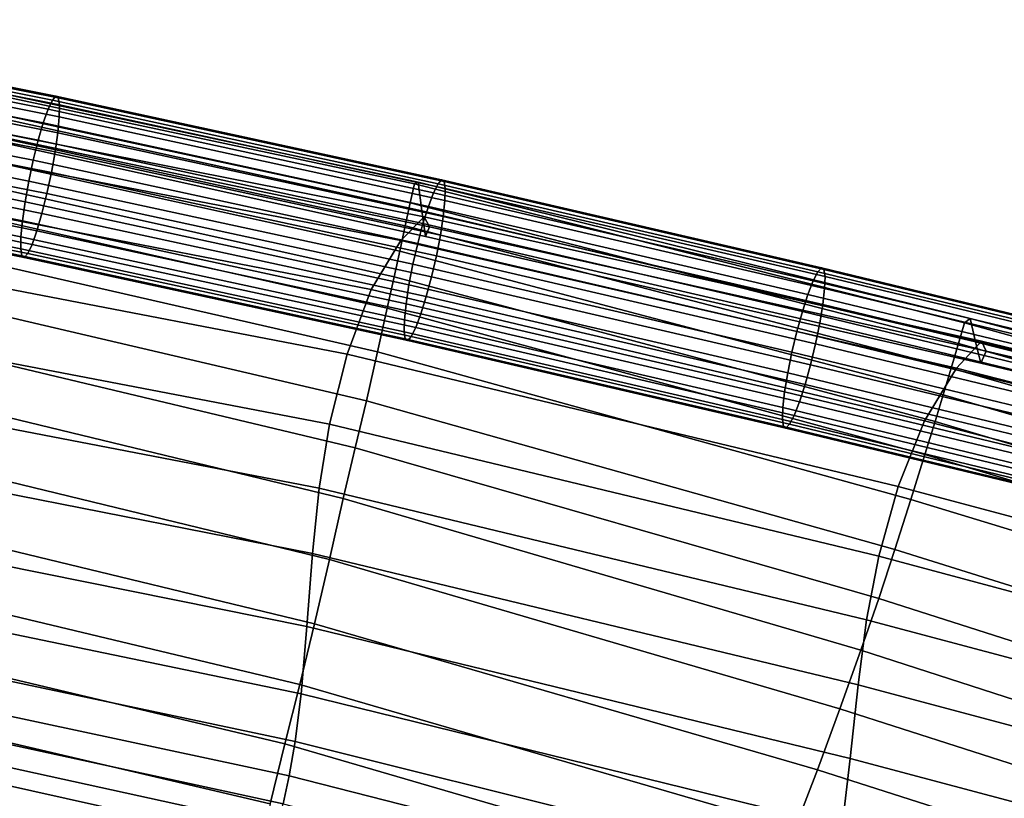
# Model space of a CAD drawing. Units: millimetres. Extents: x 1 to 504, y 2 to 512.
# Drawn here: x 352 to 392, y 472 to 504 of the extents above; entities that cross this region are included whole.
import ezdxf

# ---------------------------------------------------------------- set-up
doc = ezdxf.new("R2010")
doc.units = ezdxf.units.MM
doc.layers.add('cadeera', color=7, linetype='Continuous', true_color=0x8fe157)

msp = doc.modelspace()

# ---------------------------------------------------------------- linework, layer by layer
at = {"layer": 'cadeera', "color": 154, "true_color": 0x1c59b1, "invisible_edges": 12}
for points in [[(353.324, 500.719, 763.133), (337.512, 503.864, 761.087), (337.349, 503.49, 761.87), (353.324, 500.719, 763.133)], [(353.466, 500.879, 762.276), (337.644, 504.026, 760.229), (337.512, 503.864, 761.087), (353.466, 500.879, 762.276)], [(337.512, 503.864, 761.087), (353.324, 500.719, 763.133), (353.466, 500.879, 762.276), (337.512, 503.864, 761.087)], [(337.644, 504.026, 760.229), (353.466, 500.879, 762.276), (353.564, 500.81, 761.402), (337.644, 504.026, 760.229)], [(353.564, 500.81, 761.402), (337.735, 503.958, 759.354), (337.644, 504.026, 760.229), (353.564, 500.81, 761.402)], [(353.611, 500.524, 760.568), (337.781, 503.673, 758.52), (337.735, 503.958, 759.354), (353.611, 500.524, 760.568)], [(337.735, 503.958, 759.354), (353.564, 500.81, 761.402), (353.611, 500.524, 760.568), (337.735, 503.958, 759.354)], [(353.147, 500.348, 763.914), (337.349, 503.49, 761.87), (337.166, 502.923, 762.522), (353.147, 500.348, 763.914)], [(337.349, 503.49, 761.87), (353.147, 500.348, 763.914), (353.324, 500.719, 763.133), (337.349, 503.49, 761.87)], [(353.604, 500.033, 759.834), (337.776, 503.181, 757.786), (337.781, 503.673, 758.52), (353.604, 500.033, 759.834)], [(337.781, 503.673, 758.52), (353.611, 500.524, 760.568), (353.604, 500.033, 759.834), (337.781, 503.673, 758.52)], [(353.544, 499.377, 759.246), (337.723, 502.524, 757.199), (337.776, 503.181, 757.786), (353.544, 499.377, 759.246)], [(337.776, 503.181, 757.786), (353.604, 500.033, 759.834), (353.544, 499.377, 759.246), (337.776, 503.181, 757.786)], [(352.948, 499.784, 764.564), (337.166, 502.923, 762.522), (336.976, 502.208, 763.002), (352.948, 499.784, 764.564)], [(337.166, 502.923, 762.522), (352.948, 499.784, 764.564), (353.147, 500.348, 763.914), (337.166, 502.923, 762.522)], [(353.433, 498.596, 758.85), (337.624, 501.74, 756.805), (337.723, 502.524, 757.199), (353.433, 498.596, 758.85)], [(337.723, 502.524, 757.199), (353.544, 499.377, 759.246), (353.433, 498.596, 758.85), (337.723, 502.524, 757.199)], [(352.74, 499.072, 765.042), (336.976, 502.208, 763.002), (336.791, 501.388, 763.273), (352.74, 499.072, 765.042)], [(336.976, 502.208, 763.002), (352.74, 499.072, 765.042), (352.948, 499.784, 764.564), (336.976, 502.208, 763.002)], [(353.281, 497.746, 758.666), (337.487, 500.888, 756.622), (337.624, 501.74, 756.805), (353.281, 497.746, 758.666)], [(337.624, 501.74, 756.805), (353.433, 498.596, 758.85), (353.281, 497.746, 758.666), (337.624, 501.74, 756.805)], [(352.538, 498.255, 765.311), (336.791, 501.388, 763.273), (336.624, 500.522, 763.323), (352.538, 498.255, 765.311)], [(336.791, 501.388, 763.273), (352.538, 498.255, 765.311), (352.74, 499.072, 765.042), (336.791, 501.388, 763.273)], [(353.098, 496.884, 758.714), (337.32, 500.022, 756.672), (337.487, 500.888, 756.622), (353.098, 496.884, 758.714)], [(337.487, 500.888, 756.622), (353.281, 497.746, 758.666), (353.098, 496.884, 758.714), (337.487, 500.888, 756.622)], [(369.172, 497.289, 765.291), (353.324, 500.719, 763.133), (353.147, 500.348, 763.914), (369.172, 497.289, 765.291)], [(369.32, 497.448, 764.435), (353.466, 500.879, 762.276), (353.324, 500.719, 763.133), (369.32, 497.448, 764.435)], [(353.324, 500.719, 763.133), (369.172, 497.289, 765.291), (369.32, 497.448, 764.435), (353.324, 500.719, 763.133)], [(353.466, 500.879, 762.276), (369.32, 497.448, 764.435), (369.421, 497.378, 763.561), (353.466, 500.879, 762.276)], [(369.421, 497.378, 763.561), (353.564, 500.81, 761.402), (353.466, 500.879, 762.276), (369.421, 497.378, 763.561)], [(369.468, 497.092, 762.727), (353.611, 500.524, 760.568), (353.564, 500.81, 761.402), (369.468, 497.092, 762.727)], [(353.564, 500.81, 761.402), (369.421, 497.378, 763.561), (369.468, 497.092, 762.727), (353.564, 500.81, 761.402)], [(352.354, 497.393, 765.359), (336.624, 500.522, 763.323), (336.487, 499.67, 763.14), (352.354, 497.393, 765.359)], [(336.624, 500.522, 763.323), (352.354, 497.393, 765.359), (352.538, 498.255, 765.311), (336.624, 500.522, 763.323)], [(368.986, 496.919, 766.071), (353.147, 500.348, 763.914), (352.948, 499.784, 764.564), (368.986, 496.919, 766.071)], [(353.147, 500.348, 763.914), (368.986, 496.919, 766.071), (369.172, 497.289, 765.291), (353.147, 500.348, 763.914)], [(369.456, 496.602, 761.993), (353.604, 500.033, 759.834), (353.611, 500.524, 760.568), (369.456, 496.602, 761.993)], [(353.611, 500.524, 760.568), (369.468, 497.092, 762.727), (369.456, 496.602, 761.993), (353.611, 500.524, 760.568)], [(352.895, 496.067, 758.982), (337.135, 499.203, 756.943), (337.32, 500.022, 756.672), (352.895, 496.067, 758.982)], [(337.32, 500.022, 756.672), (353.098, 496.884, 758.714), (352.895, 496.067, 758.982), (337.32, 500.022, 756.672)], [(369.389, 495.947, 761.404), (353.544, 499.377, 759.246), (353.604, 500.033, 759.834), (369.389, 495.947, 761.404)], [(353.604, 500.033, 759.834), (369.456, 496.602, 761.993), (369.389, 495.947, 761.404), (353.604, 500.033, 759.834)], [(352.202, 496.543, 765.174), (336.487, 499.67, 763.14), (336.387, 498.886, 762.746), (352.202, 496.543, 765.174)], [(336.487, 499.67, 763.14), (352.202, 496.543, 765.174), (352.354, 497.393, 765.359), (336.487, 499.67, 763.14)], [(368.775, 496.358, 766.719), (352.948, 499.784, 764.564), (352.74, 499.072, 765.042), (368.775, 496.358, 766.719)], [(352.948, 499.784, 764.564), (368.775, 496.358, 766.719), (368.986, 496.919, 766.071), (352.948, 499.784, 764.564)], [(352.687, 495.355, 759.461), (336.944, 498.487, 757.424), (337.135, 499.203, 756.943), (352.687, 495.355, 759.461)], [(337.135, 499.203, 756.943), (352.895, 496.067, 758.982), (352.687, 495.355, 759.461), (337.135, 499.203, 756.943)], [(368.555, 495.649, 767.196), (352.74, 499.072, 765.042), (352.538, 498.255, 765.311), (368.555, 495.649, 767.196)], [(352.74, 499.072, 765.042), (368.555, 495.649, 767.196), (368.775, 496.358, 766.719), (352.74, 499.072, 765.042)], [(369.269, 495.168, 761.007), (353.433, 498.596, 758.85), (353.544, 499.377, 759.246), (369.269, 495.168, 761.007)], [(353.544, 499.377, 759.246), (369.389, 495.947, 761.404), (369.269, 495.168, 761.007), (353.544, 499.377, 759.246)], [(352.092, 495.762, 764.778), (336.387, 498.886, 762.746), (336.334, 498.229, 762.159), (352.092, 495.762, 764.778)], [(336.387, 498.886, 762.746), (352.092, 495.762, 764.778), (352.202, 496.543, 765.174), (336.387, 498.886, 762.746)], [(369.105, 494.321, 760.821), (353.281, 497.746, 758.666), (353.433, 498.596, 758.85), (369.105, 494.321, 760.821)], [(353.433, 498.596, 758.85), (369.269, 495.168, 761.007), (369.105, 494.321, 760.821), (353.433, 498.596, 758.85)], [(352.032, 495.106, 764.19), (336.334, 498.229, 762.159), (336.33, 497.738, 761.426), (352.032, 495.106, 764.19)], [(336.334, 498.229, 762.159), (352.032, 495.106, 764.19), (352.092, 495.762, 764.778), (336.334, 498.229, 762.159)], [(352.488, 494.791, 760.11), (336.761, 497.92, 758.075), (336.944, 498.487, 757.424), (352.488, 494.791, 760.11)], [(336.944, 498.487, 757.424), (352.687, 495.355, 759.461), (352.488, 494.791, 760.11), (336.944, 498.487, 757.424)], [(368.339, 494.835, 767.463), (352.538, 498.255, 765.311), (352.354, 497.393, 765.359), (368.339, 494.835, 767.463)], [(352.538, 498.255, 765.311), (368.339, 494.835, 767.463), (368.555, 495.649, 767.196), (352.538, 498.255, 765.311)], [(352.312, 494.42, 760.892), (336.599, 497.546, 758.858), (336.761, 497.92, 758.075), (352.312, 494.42, 760.892)], [(336.761, 497.92, 758.075), (352.488, 494.791, 760.11), (352.312, 494.42, 760.892), (336.761, 497.92, 758.075)], [(352.024, 494.615, 763.457), (336.33, 497.738, 761.426), (336.375, 497.452, 760.591), (352.024, 494.615, 763.457)], [(336.33, 497.738, 761.426), (352.024, 494.615, 763.457), (352.032, 495.106, 764.19), (336.33, 497.738, 761.426)], [(352.072, 494.329, 762.623), (336.375, 497.452, 760.591), (336.467, 497.384, 759.716), (352.072, 494.329, 762.623)], [(336.375, 497.452, 760.591), (352.072, 494.329, 762.623), (352.024, 494.615, 763.457), (336.375, 497.452, 760.591)], [(352.169, 494.26, 761.748), (336.467, 497.384, 759.716), (336.599, 497.546, 758.858), (352.169, 494.26, 761.748)], [(336.467, 497.384, 759.716), (352.169, 494.26, 761.748), (352.072, 494.329, 762.623), (336.467, 497.384, 759.716)], [(336.599, 497.546, 758.858), (352.312, 494.42, 760.892), (352.169, 494.26, 761.748), (336.599, 497.546, 758.858)], [(368.142, 493.976, 767.509), (352.354, 497.393, 765.359), (352.202, 496.543, 765.174), (368.142, 493.976, 767.509)], [(352.354, 497.393, 765.359), (368.142, 493.976, 767.509), (368.339, 494.835, 767.463), (352.354, 497.393, 765.359)], [(368.908, 493.461, 760.867), (353.098, 496.884, 758.714), (353.281, 497.746, 758.666), (368.908, 493.461, 760.867)], [(353.281, 497.746, 758.666), (369.105, 494.321, 760.821), (368.908, 493.461, 760.867), (353.281, 497.746, 758.666)], [(384.935, 493.828, 766.52), (369.32, 497.448, 764.435), (369.172, 497.289, 765.291), (384.935, 493.828, 766.52)], [(369.32, 497.448, 764.435), (384.935, 493.828, 766.52), (385.035, 493.758, 765.646), (369.32, 497.448, 764.435)], [(385.035, 493.758, 765.646), (369.421, 497.378, 763.561), (369.32, 497.448, 764.435), (385.035, 493.758, 765.646)], [(385.08, 493.472, 764.811), (369.468, 497.092, 762.727), (369.421, 497.378, 763.561), (385.08, 493.472, 764.811)], [(369.421, 497.378, 763.561), (385.035, 493.758, 765.646), (385.08, 493.472, 764.811), (369.421, 497.378, 763.561)], [(384.784, 493.669, 767.375), (369.172, 497.289, 765.291), (368.986, 496.919, 766.071), (384.784, 493.669, 767.375)], [(369.172, 497.289, 765.291), (384.784, 493.669, 767.375), (384.935, 493.828, 766.52), (369.172, 497.289, 765.291)], [(385.063, 492.984, 764.077), (369.456, 496.602, 761.993), (369.468, 497.092, 762.727), (385.063, 492.984, 764.077)], [(369.468, 497.092, 762.727), (385.08, 493.472, 764.811), (385.063, 492.984, 764.077), (369.468, 497.092, 762.727)], [(368.692, 492.648, 761.134), (352.895, 496.067, 758.982), (353.098, 496.884, 758.714), (368.692, 492.648, 761.134)], [(353.098, 496.884, 758.714), (368.908, 493.461, 760.867), (368.692, 492.648, 761.134), (353.098, 496.884, 758.714)], [(384.594, 493.301, 768.155), (368.986, 496.919, 766.071), (368.775, 496.358, 766.719), (384.594, 493.301, 768.155)], [(368.986, 496.919, 766.071), (384.594, 493.301, 768.155), (384.784, 493.669, 767.375), (368.986, 496.919, 766.071)], [(384.989, 492.331, 763.487), (369.389, 495.947, 761.404), (369.456, 496.602, 761.993), (384.989, 492.331, 763.487)], [(369.456, 496.602, 761.993), (385.063, 492.984, 764.077), (384.989, 492.331, 763.487), (369.456, 496.602, 761.993)], [(367.978, 493.129, 767.323), (352.202, 496.543, 765.174), (352.092, 495.762, 764.778), (367.978, 493.129, 767.323)], [(352.202, 496.543, 765.174), (367.978, 493.129, 767.323), (368.142, 493.976, 767.509), (352.202, 496.543, 765.174)], [(384.377, 492.741, 768.802), (368.775, 496.358, 766.719), (368.555, 495.649, 767.196), (384.377, 492.741, 768.802)], [(368.775, 496.358, 766.719), (384.377, 492.741, 768.802), (384.594, 493.301, 768.155), (368.775, 496.358, 766.719)], [(367.858, 492.35, 766.926), (352.092, 495.762, 764.778), (352.032, 495.106, 764.19), (367.858, 492.35, 766.926)], [(352.092, 495.762, 764.778), (367.858, 492.35, 766.926), (367.978, 493.129, 767.323), (352.092, 495.762, 764.778)], [(368.472, 491.939, 761.611), (352.687, 495.355, 759.461), (352.895, 496.067, 758.982), (368.472, 491.939, 761.611)], [(352.895, 496.067, 758.982), (368.692, 492.648, 761.134), (368.472, 491.939, 761.611), (352.895, 496.067, 758.982)], [(384.86, 491.553, 763.088), (369.269, 495.168, 761.007), (369.389, 495.947, 761.404), (384.86, 491.553, 763.088)], [(369.389, 495.947, 761.404), (384.989, 492.331, 763.487), (384.86, 491.553, 763.088), (369.389, 495.947, 761.404)], [(368.261, 491.377, 762.259), (352.488, 494.791, 760.11), (352.687, 495.355, 759.461), (368.261, 491.377, 762.259)], [(352.687, 495.355, 759.461), (368.472, 491.939, 761.611), (368.261, 491.377, 762.259), (352.687, 495.355, 759.461)], [(384.148, 492.034, 769.278), (368.555, 495.649, 767.196), (368.339, 494.835, 767.463), (384.148, 492.034, 769.278)], [(368.555, 495.649, 767.196), (384.148, 492.034, 769.278), (384.377, 492.741, 768.802), (368.555, 495.649, 767.196)], [(367.791, 491.695, 766.337), (352.032, 495.106, 764.19), (352.024, 494.615, 763.457), (367.791, 491.695, 766.337)], [(352.032, 495.106, 764.19), (367.791, 491.695, 766.337), (367.858, 492.35, 766.926), (352.032, 495.106, 764.19)], [(384.688, 490.708, 762.901), (369.105, 494.321, 760.821), (369.269, 495.168, 761.007), (384.688, 490.708, 762.901)], [(369.269, 495.168, 761.007), (384.86, 491.553, 763.088), (384.688, 490.708, 762.901), (369.269, 495.168, 761.007)], [(367.779, 491.205, 765.603), (352.024, 494.615, 763.457), (352.072, 494.329, 762.623), (367.779, 491.205, 765.603)], [(352.024, 494.615, 763.457), (367.779, 491.205, 765.603), (367.791, 491.695, 766.337), (352.024, 494.615, 763.457)], [(368.075, 491.008, 763.039), (352.312, 494.42, 760.892), (352.488, 494.791, 760.11), (368.075, 491.008, 763.039)], [(352.488, 494.791, 760.11), (368.261, 491.377, 762.259), (368.075, 491.008, 763.039), (352.488, 494.791, 760.11)], [(383.923, 491.222, 769.543), (368.339, 494.835, 767.463), (368.142, 493.976, 767.509), (383.923, 491.222, 769.543)], [(368.339, 494.835, 767.463), (383.923, 491.222, 769.543), (384.148, 492.034, 769.278), (368.339, 494.835, 767.463)], [(367.826, 490.919, 764.769), (352.072, 494.329, 762.623), (352.169, 494.26, 761.748), (367.826, 490.919, 764.769)], [(352.072, 494.329, 762.623), (367.826, 490.919, 764.769), (367.779, 491.205, 765.603), (352.072, 494.329, 762.623)], [(367.927, 490.849, 763.894), (352.169, 494.26, 761.748), (352.312, 494.42, 760.892), (367.927, 490.849, 763.894)], [(352.169, 494.26, 761.748), (367.927, 490.849, 763.894), (367.826, 490.919, 764.769), (352.169, 494.26, 761.748)], [(352.312, 494.42, 760.892), (368.075, 491.008, 763.039), (367.927, 490.849, 763.894), (352.312, 494.42, 760.892)], [(384.481, 489.851, 762.946), (368.908, 493.461, 760.867), (369.105, 494.321, 760.821), (384.481, 489.851, 762.946)], [(369.105, 494.321, 760.821), (384.688, 490.708, 762.901), (384.481, 489.851, 762.946), (369.105, 494.321, 760.821)], [(383.717, 490.365, 769.588), (368.142, 493.976, 767.509), (367.978, 493.129, 767.323), (383.717, 490.365, 769.588)], [(368.142, 493.976, 767.509), (383.717, 490.365, 769.588), (383.923, 491.222, 769.543), (368.142, 493.976, 767.509)], [(399.462, 490.324, 768.437), (384.935, 493.828, 766.52), (384.784, 493.669, 767.375), (399.462, 490.324, 768.437)], [(384.935, 493.828, 766.52), (399.462, 490.324, 768.437), (399.559, 490.255, 767.562), (384.935, 493.828, 766.52)], [(399.559, 490.255, 767.562), (385.035, 493.758, 765.646), (384.935, 493.828, 766.52), (399.559, 490.255, 767.562)], [(399.598, 489.971, 766.727), (385.08, 493.472, 764.811), (385.035, 493.758, 765.646), (399.598, 489.971, 766.727)], [(385.035, 493.758, 765.646), (399.559, 490.255, 767.562), (399.598, 489.971, 766.727), (385.035, 493.758, 765.646)], [(384.256, 489.04, 763.212), (368.692, 492.648, 761.134), (368.908, 493.461, 760.867), (384.256, 489.04, 763.212)], [(368.908, 493.461, 760.867), (384.481, 489.851, 762.946), (384.256, 489.04, 763.212), (368.908, 493.461, 760.867)], [(399.312, 490.165, 769.292), (384.784, 493.669, 767.375), (384.594, 493.301, 768.155), (399.312, 490.165, 769.292)], [(384.784, 493.669, 767.375), (399.312, 490.165, 769.292), (399.462, 490.324, 768.437), (384.784, 493.669, 767.375)], [(399.574, 489.484, 765.991), (385.063, 492.984, 764.077), (385.08, 493.472, 764.811), (399.574, 489.484, 765.991)], [(385.08, 493.472, 764.811), (399.598, 489.971, 766.727), (399.574, 489.484, 765.991), (385.08, 493.472, 764.811)], [(383.544, 489.52, 769.401), (367.978, 493.129, 767.323), (367.858, 492.35, 766.926), (383.544, 489.52, 769.401)], [(367.978, 493.129, 767.323), (383.544, 489.52, 769.401), (383.717, 490.365, 769.588), (367.978, 493.129, 767.323)], [(399.121, 489.797, 770.071), (384.594, 493.301, 768.155), (384.377, 492.741, 768.802), (399.121, 489.797, 770.071)], [(384.594, 493.301, 768.155), (399.121, 489.797, 770.071), (399.312, 490.165, 769.292), (384.594, 493.301, 768.155)], [(399.491, 488.833, 765.4), (384.989, 492.331, 763.487), (385.063, 492.984, 764.077), (399.491, 488.833, 765.4)], [(385.063, 492.984, 764.077), (399.574, 489.484, 765.991), (399.491, 488.833, 765.4), (385.063, 492.984, 764.077)], [(384.027, 488.332, 763.687), (368.472, 491.939, 761.611), (368.692, 492.648, 761.134), (384.027, 488.332, 763.687)], [(368.692, 492.648, 761.134), (384.256, 489.04, 763.212), (384.027, 488.332, 763.687), (368.692, 492.648, 761.134)], [(398.9, 489.238, 770.718), (384.377, 492.741, 768.802), (384.148, 492.034, 769.278), (398.9, 489.238, 770.718)], [(384.377, 492.741, 768.802), (398.9, 489.238, 770.718), (399.121, 489.797, 770.071), (384.377, 492.741, 768.802)], [(383.415, 488.743, 769.002), (367.858, 492.35, 766.926), (367.791, 491.695, 766.337), (383.415, 488.743, 769.002)], [(367.858, 492.35, 766.926), (383.415, 488.743, 769.002), (383.544, 489.52, 769.401), (367.858, 492.35, 766.926)], [(399.353, 488.058, 765), (384.86, 491.553, 763.088), (384.989, 492.331, 763.487), (399.353, 488.058, 765)], [(384.989, 492.331, 763.487), (399.491, 488.833, 765.4), (399.353, 488.058, 765), (384.989, 492.331, 763.487)], [(383.341, 488.09, 768.413), (367.791, 491.695, 766.337), (367.779, 491.205, 765.603), (383.341, 488.09, 768.413)], [(367.791, 491.695, 766.337), (383.341, 488.09, 768.413), (383.415, 488.743, 769.002), (367.791, 491.695, 766.337)], [(383.81, 487.772, 764.335), (368.261, 491.377, 762.259), (368.472, 491.939, 761.611), (383.81, 487.772, 764.335)], [(368.472, 491.939, 761.611), (384.027, 488.332, 763.687), (383.81, 487.772, 764.335), (368.472, 491.939, 761.611)], [(398.666, 488.532, 771.193), (384.148, 492.034, 769.278), (383.923, 491.222, 769.543), (398.666, 488.532, 771.193)], [(384.148, 492.034, 769.278), (398.666, 488.532, 771.193), (398.9, 489.238, 770.718), (384.148, 492.034, 769.278)], [(383.62, 487.404, 765.114), (368.075, 491.008, 763.039), (368.261, 491.377, 762.259), (383.62, 487.404, 765.114)], [(368.261, 491.377, 762.259), (383.81, 487.772, 764.335), (383.62, 487.404, 765.114), (368.261, 491.377, 762.259)], [(399.172, 487.215, 764.812), (384.688, 490.708, 762.901), (384.86, 491.553, 763.088), (399.172, 487.215, 764.812)], [(384.86, 491.553, 763.088), (399.353, 488.058, 765), (399.172, 487.215, 764.812), (384.86, 491.553, 763.088)], [(383.325, 487.601, 767.678), (367.779, 491.205, 765.603), (367.826, 490.919, 764.769), (383.325, 487.601, 767.678)], [(367.779, 491.205, 765.603), (383.325, 487.601, 767.678), (383.341, 488.09, 768.413), (367.779, 491.205, 765.603)], [(383.369, 487.315, 766.844), (367.826, 490.919, 764.769), (367.927, 490.849, 763.894), (383.369, 487.315, 766.844)], [(367.826, 490.919, 764.769), (383.369, 487.315, 766.844), (383.325, 487.601, 767.678), (367.826, 490.919, 764.769)], [(383.469, 487.246, 765.969), (367.927, 490.849, 763.894), (368.075, 491.008, 763.039), (383.469, 487.246, 765.969)], [(368.075, 491.008, 763.039), (383.62, 487.404, 765.114), (383.469, 487.246, 765.969), (368.075, 491.008, 763.039)], [(398.434, 487.723, 771.458), (383.923, 491.222, 769.543), (383.717, 490.365, 769.588), (398.434, 487.723, 771.458)], [(383.923, 491.222, 769.543), (398.434, 487.723, 771.458), (398.666, 488.532, 771.193), (383.923, 491.222, 769.543)], [(367.927, 490.849, 763.894), (383.469, 487.246, 765.969), (383.369, 487.315, 766.844), (367.927, 490.849, 763.894)], [(398.957, 486.36, 764.856), (384.481, 489.851, 762.946), (384.688, 490.708, 762.901), (398.957, 486.36, 764.856)], [(384.688, 490.708, 762.901), (399.172, 487.215, 764.812), (398.957, 486.36, 764.856), (384.688, 490.708, 762.901)], [(398.219, 486.867, 771.501), (383.717, 490.365, 769.588), (383.544, 489.52, 769.401), (398.219, 486.867, 771.501)], [(383.717, 490.365, 769.588), (398.219, 486.867, 771.501), (398.434, 487.723, 771.458), (383.717, 490.365, 769.588)], [(398.724, 485.55, 765.12), (384.256, 489.04, 763.212), (384.481, 489.851, 762.946), (398.724, 485.55, 765.12)], [(384.481, 489.851, 762.946), (398.957, 486.36, 764.856), (398.724, 485.55, 765.12), (384.481, 489.851, 762.946)], [(398.037, 486.024, 771.313), (383.544, 489.52, 769.401), (383.415, 488.743, 769.002), (398.037, 486.024, 771.313)], [(383.544, 489.52, 769.401), (398.037, 486.024, 771.313), (398.219, 486.867, 771.501), (383.544, 489.52, 769.401)], [(398.49, 484.844, 765.596), (384.027, 488.332, 763.687), (384.256, 489.04, 763.212), (398.49, 484.844, 765.596)], [(384.256, 489.04, 763.212), (398.724, 485.55, 765.12), (398.49, 484.844, 765.596), (384.256, 489.04, 763.212)], [(397.899, 485.249, 770.913), (383.415, 488.743, 769.002), (383.341, 488.09, 768.413), (397.899, 485.249, 770.913)], [(383.415, 488.743, 769.002), (397.899, 485.249, 770.913), (398.037, 486.024, 771.313), (383.415, 488.743, 769.002)], [(397.817, 484.598, 770.323), (383.341, 488.09, 768.413), (383.325, 487.601, 767.678), (397.817, 484.598, 770.323)], [(383.341, 488.09, 768.413), (397.817, 484.598, 770.323), (397.899, 485.249, 770.913), (383.341, 488.09, 768.413)], [(398.269, 484.285, 766.242), (383.81, 487.772, 764.335), (384.027, 488.332, 763.687), (398.269, 484.285, 766.242)], [(384.027, 488.332, 763.687), (398.49, 484.844, 765.596), (398.269, 484.285, 766.242), (384.027, 488.332, 763.687)], [(398.078, 483.917, 767.022), (383.62, 487.404, 765.114), (383.81, 487.772, 764.335), (398.078, 483.917, 767.022)], [(383.81, 487.772, 764.335), (398.269, 484.285, 766.242), (398.078, 483.917, 767.022), (383.81, 487.772, 764.335)], [(397.793, 484.111, 769.587), (383.325, 487.601, 767.678), (383.369, 487.315, 766.844), (397.793, 484.111, 769.587)], [(383.325, 487.601, 767.678), (397.793, 484.111, 769.587), (397.817, 484.598, 770.323), (383.325, 487.601, 767.678)], [(397.832, 483.827, 768.752), (383.369, 487.315, 766.844), (383.469, 487.246, 765.969), (397.832, 483.827, 768.752)], [(383.369, 487.315, 766.844), (397.832, 483.827, 768.752), (397.793, 484.111, 769.587), (383.369, 487.315, 766.844)], [(397.928, 483.758, 767.877), (383.469, 487.246, 765.969), (383.62, 487.404, 765.114), (397.928, 483.758, 767.877)], [(383.469, 487.246, 765.969), (397.928, 483.758, 767.877), (397.832, 483.827, 768.752), (383.469, 487.246, 765.969)], [(383.62, 487.404, 765.114), (398.078, 483.917, 767.022), (397.928, 483.758, 767.877), (383.62, 487.404, 765.114)]]:
    msp.add_3dface(points, dxfattribs=at)
at = {"layer": 'cadeera', "color": 114, "true_color": 0x1bb158, "invisible_edges": 12}
for points in [[(368.034, 496.506, 752.519), (344.782, 501.507, 749.948), (344.884, 502.241, 752.955), (368.034, 496.506, 752.519)], [(368.204, 497.281, 755.703), (344.884, 502.241, 752.955), (344.975, 502.334, 755.68), (368.204, 497.281, 755.703)], [(344.884, 502.241, 752.955), (368.204, 497.281, 755.703), (368.034, 496.506, 752.519), (344.884, 502.241, 752.955)], [(344.975, 502.334, 755.68), (368.355, 497.348, 758.559), (368.204, 497.281, 755.703), (344.975, 502.334, 755.68)], [(368.51, 496.18, 761.52), (368.355, 497.348, 758.559), (344.975, 502.334, 755.68), (368.51, 496.18, 761.52)], [(344.975, 502.334, 755.68), (345.072, 501.32, 758.598), (368.51, 496.18, 761.52), (344.975, 502.334, 755.68)], [(367.826, 495.553, 748.579), (344.656, 500.595, 746.186), (344.782, 501.507, 749.948), (367.826, 495.553, 748.579)], [(344.782, 501.507, 749.948), (368.034, 496.506, 752.519), (367.826, 495.553, 748.579), (344.782, 501.507, 749.948)], [(368.665, 495.121, 764.482), (368.51, 496.18, 761.52), (345.072, 501.32, 758.598), (368.665, 495.121, 764.482)], [(345.072, 501.32, 758.598), (345.169, 500.323, 761.509), (368.665, 495.121, 764.482), (345.072, 501.32, 758.598)], [(367.597, 494.51, 744.26), (344.517, 499.595, 742.045), (344.656, 500.595, 746.186), (367.597, 494.51, 744.26)], [(344.656, 500.595, 746.186), (367.826, 495.553, 748.579), (367.597, 494.51, 744.26), (344.656, 500.595, 746.186)], [(368.598, 495.932, 770.507), (345.035, 500.582, 767.215), (344.181, 499.496, 771.005), (368.598, 495.932, 770.507)], [(345.035, 500.582, 767.215), (368.598, 495.932, 770.507), (368.817, 495.513, 767.344), (345.035, 500.582, 767.215)], [(368.817, 495.513, 767.344), (345.26, 500.468, 764.216), (345.035, 500.582, 767.215), (368.817, 495.513, 767.344)], [(368.665, 495.121, 764.482), (345.169, 500.323, 761.509), (345.26, 500.468, 764.216), (368.665, 495.121, 764.482)], [(345.26, 500.468, 764.216), (368.817, 495.513, 767.344), (368.665, 495.121, 764.482), (345.26, 500.468, 764.216)], [(367.639, 494.954, 774.374), (344.181, 499.496, 771.005), (343.113, 497.467, 774.174), (367.639, 494.954, 774.374)], [(344.181, 499.496, 771.005), (367.639, 494.954, 774.374), (368.598, 495.932, 770.507), (344.181, 499.496, 771.005)], [(367.369, 493.468, 739.941), (344.378, 498.596, 737.905), (344.517, 499.595, 742.045), (367.369, 493.468, 739.941)], [(344.517, 499.595, 742.045), (367.597, 494.51, 744.26), (367.369, 493.468, 739.941), (344.517, 499.595, 742.045)], [(367.084, 492.174, 734.543), (344.204, 497.344, 732.73), (344.378, 498.596, 737.905), (367.084, 492.174, 734.543)], [(344.378, 498.596, 737.905), (367.369, 493.468, 739.941), (367.084, 492.174, 734.543), (344.378, 498.596, 737.905)], [(366.425, 492.946, 777.589), (343.113, 497.467, 774.174), (342.248, 494.753, 775.311), (366.425, 492.946, 777.589)], [(343.113, 497.467, 774.174), (366.425, 492.946, 777.589), (367.639, 494.954, 774.374), (343.113, 497.467, 774.174)], [(366.684, 490.376, 726.985), (343.961, 495.59, 725.484), (344.204, 497.344, 732.73), (366.684, 490.376, 726.985)], [(344.204, 497.344, 732.73), (367.084, 492.174, 734.543), (366.684, 490.376, 726.985), (344.204, 497.344, 732.73)], [(390.569, 490.725, 755.19), (368.034, 496.506, 752.519), (368.204, 497.281, 755.703), (390.569, 490.725, 755.19)], [(390.818, 491.572, 758.591), (368.204, 497.281, 755.703), (368.355, 497.348, 758.559), (390.818, 491.572, 758.591)], [(368.204, 497.281, 755.703), (390.818, 491.572, 758.591), (390.569, 490.725, 755.19), (368.204, 497.281, 755.703)], [(368.355, 497.348, 758.559), (391.039, 491.757, 761.61), (390.818, 491.572, 758.591), (368.355, 497.348, 758.559)], [(368.355, 497.348, 758.559), (368.51, 496.18, 761.52), (391.258, 490.787, 764.625), (368.355, 497.348, 758.559)], [(391.258, 490.787, 764.625), (391.039, 491.757, 761.61), (368.355, 497.348, 758.559), (391.258, 490.787, 764.625)], [(390.265, 489.711, 751.034), (367.826, 495.553, 748.579), (368.034, 496.506, 752.519), (390.265, 489.711, 751.034)], [(368.034, 496.506, 752.519), (390.569, 490.725, 755.19), (390.265, 489.711, 751.034), (368.034, 496.506, 752.519)], [(368.51, 496.18, 761.52), (368.665, 495.121, 764.482), (391.476, 489.921, 767.642), (368.51, 496.18, 761.52)], [(391.476, 489.921, 767.642), (391.258, 490.787, 764.625), (368.51, 496.18, 761.52), (391.476, 489.921, 767.642)], [(391.505, 490.824, 774), (368.598, 495.932, 770.507), (367.639, 494.954, 774.374), (391.505, 490.824, 774)], [(368.598, 495.932, 770.507), (391.505, 490.824, 774), (391.698, 490.414, 770.67), (368.598, 495.932, 770.507)], [(391.698, 490.414, 770.67), (368.817, 495.513, 767.344), (368.598, 495.932, 770.507), (391.698, 490.414, 770.67)], [(366.227, 488.366, 718.347), (343.683, 493.632, 717.203), (343.961, 495.59, 725.484), (366.227, 488.366, 718.347)], [(343.961, 495.59, 725.484), (366.684, 490.376, 726.985), (366.227, 488.366, 718.347), (343.961, 495.59, 725.484)], [(389.933, 488.614, 746.501), (367.597, 494.51, 744.26), (367.826, 495.553, 748.579), (389.933, 488.614, 746.501)], [(367.826, 495.553, 748.579), (390.265, 489.711, 751.034), (389.933, 488.614, 746.501), (367.826, 495.553, 748.579)], [(391.476, 489.921, 767.642), (368.665, 495.121, 764.482), (368.817, 495.513, 767.344), (391.476, 489.921, 767.642)], [(368.817, 495.513, 767.344), (391.698, 490.414, 770.67), (391.476, 489.921, 767.642), (368.817, 495.513, 767.344)], [(390.481, 489.705, 777.924), (367.639, 494.954, 774.374), (366.425, 492.946, 777.589), (390.481, 489.705, 777.924)], [(367.639, 494.954, 774.374), (390.481, 489.705, 777.924), (391.505, 490.824, 774), (367.639, 494.954, 774.374)], [(365.441, 490.28, 778.799), (342.248, 494.753, 775.311), (341.618, 491.843, 774.987), (365.441, 490.28, 778.799)], [(342.248, 494.753, 775.311), (365.441, 490.28, 778.799), (366.425, 492.946, 777.589), (342.248, 494.753, 775.311)], [(389.602, 487.516, 741.967), (367.369, 493.468, 739.941), (367.597, 494.51, 744.26), (389.602, 487.516, 741.967)], [(367.597, 494.51, 744.26), (389.933, 488.614, 746.501), (389.602, 487.516, 741.967), (367.597, 494.51, 744.26)], [(365.771, 486.44, 709.71), (343.406, 491.771, 708.922), (343.683, 493.632, 717.203), (365.771, 486.44, 709.71)], [(343.683, 493.632, 717.203), (366.227, 488.366, 718.347), (365.771, 486.44, 709.71), (343.683, 493.632, 717.203)], [(389.188, 486.169, 736.3), (367.084, 492.174, 734.543), (367.369, 493.468, 739.941), (389.188, 486.169, 736.3)], [(367.369, 493.468, 739.941), (389.602, 487.516, 741.967), (389.188, 486.169, 736.3), (367.369, 493.468, 739.941)], [(389.164, 487.547, 781.14), (366.425, 492.946, 777.589), (365.441, 490.28, 778.799), (389.164, 487.547, 781.14)], [(366.425, 492.946, 777.589), (389.164, 487.547, 781.14), (390.481, 489.705, 777.924), (366.425, 492.946, 777.589)], [(388.609, 484.321, 728.366), (366.684, 490.376, 726.985), (367.084, 492.174, 734.543), (388.609, 484.321, 728.366)], [(367.084, 492.174, 734.543), (389.188, 486.169, 736.3), (388.609, 484.321, 728.366), (367.084, 492.174, 734.543)], [(364.716, 487.405, 778.544), (341.618, 491.843, 774.987), (341.259, 489.223, 773.774), (364.716, 487.405, 778.544)], [(341.618, 491.843, 774.987), (364.716, 487.405, 778.544), (365.441, 490.28, 778.799), (341.618, 491.843, 774.987)], [(365.276, 484.349, 700.12), (343.112, 489.714, 699.623), (343.406, 491.771, 708.922), (365.276, 484.349, 700.12)], [(343.406, 491.771, 708.922), (365.771, 486.44, 709.71), (365.276, 484.349, 700.12), (343.406, 491.771, 708.922)], [(409.941, 486.265, 760.99), (390.818, 491.572, 758.591), (391.039, 491.757, 761.61), (409.941, 486.265, 760.99)], [(391.039, 491.757, 761.61), (410.213, 486.613, 764.194), (409.941, 486.265, 760.99), (391.039, 491.757, 761.61)], [(410.473, 485.934, 767.267), (410.213, 486.613, 764.194), (391.039, 491.757, 761.61), (410.473, 485.934, 767.267)], [(391.039, 491.757, 761.61), (391.258, 490.787, 764.625), (410.473, 485.934, 767.267), (391.039, 491.757, 761.61)], [(409.632, 485.329, 757.355), (390.569, 490.725, 755.19), (390.818, 491.572, 758.591), (409.632, 485.329, 757.355)], [(390.818, 491.572, 758.591), (409.941, 486.265, 760.99), (409.632, 485.329, 757.355), (390.818, 491.572, 758.591)], [(409.26, 484.243, 752.99), (390.265, 489.711, 751.034), (390.569, 490.725, 755.19), (409.26, 484.243, 752.99)], [(410.841, 486.145, 777.033), (391.505, 490.824, 774), (390.481, 489.705, 777.924), (410.841, 486.145, 777.033)], [(390.569, 490.725, 755.19), (409.632, 485.329, 757.355), (409.26, 484.243, 752.99), (390.569, 490.725, 755.19)], [(410.733, 485.317, 770.338), (410.473, 485.934, 767.267), (391.258, 490.787, 764.625), (410.733, 485.317, 770.338)], [(391.258, 490.787, 764.625), (391.476, 489.921, 767.642), (410.733, 485.317, 770.338), (391.258, 490.787, 764.625)], [(391.505, 490.824, 774), (410.841, 486.145, 777.033), (411.005, 485.847, 773.534), (391.505, 490.824, 774)], [(411.005, 485.847, 773.534), (391.698, 490.414, 770.67), (391.505, 490.824, 774), (411.005, 485.847, 773.534)], [(388.09, 484.842, 782.347), (365.441, 490.28, 778.799), (364.716, 487.405, 778.544), (388.09, 484.842, 782.347)], [(365.441, 490.28, 778.799), (388.09, 484.842, 782.347), (389.164, 487.547, 781.14), (365.441, 490.28, 778.799)], [(387.946, 482.254, 719.299), (366.227, 488.366, 718.347), (366.684, 490.376, 726.985), (387.946, 482.254, 719.299)], [(366.684, 490.376, 726.985), (388.609, 484.321, 728.366), (387.946, 482.254, 719.299), (366.684, 490.376, 726.985)], [(410.733, 485.317, 770.338), (391.476, 489.921, 767.642), (391.698, 490.414, 770.67), (410.733, 485.317, 770.338)], [(391.698, 490.414, 770.67), (411.005, 485.847, 773.534), (410.733, 485.317, 770.338), (391.698, 490.414, 770.67)], [(342.786, 487.169, 688.287), (343.112, 489.714, 699.623), (365.276, 484.349, 700.12), (342.786, 487.169, 688.287)], [(409.795, 484.828, 781.01), (390.481, 489.705, 777.924), (389.164, 487.547, 781.14), (409.795, 484.828, 781.01)], [(408.855, 483.081, 748.258), (389.933, 488.614, 746.501), (390.265, 489.711, 751.034), (408.855, 483.081, 748.258)], [(390.265, 489.711, 751.034), (409.26, 484.243, 752.99), (408.855, 483.081, 748.258), (390.265, 489.711, 751.034)], [(390.481, 489.705, 777.924), (409.795, 484.828, 781.01), (410.841, 486.145, 777.033), (390.481, 489.705, 777.924)], [(364.283, 484.773, 777.363), (341.259, 489.223, 773.774), (341.061, 486.604, 771.478), (364.283, 484.773, 777.363)], [(341.259, 489.223, 773.774), (364.283, 484.773, 777.363), (364.716, 487.405, 778.544), (341.259, 489.223, 773.774)], [(408.451, 481.92, 743.527), (389.602, 487.516, 741.967), (389.933, 488.614, 746.501), (408.451, 481.92, 743.527)], [(389.933, 488.614, 746.501), (408.855, 483.081, 748.258), (408.451, 481.92, 743.527), (389.933, 488.614, 746.501)], [(387.284, 480.246, 710.232), (365.771, 486.44, 709.71), (366.227, 488.366, 718.347), (387.284, 480.246, 710.232)], [(366.227, 488.366, 718.347), (387.946, 482.254, 719.299), (387.284, 480.246, 710.232), (366.227, 488.366, 718.347)], [(387.288, 481.984, 782.09), (364.716, 487.405, 778.544), (364.283, 484.773, 777.363), (387.288, 481.984, 782.09)], [(364.716, 487.405, 778.544), (387.288, 481.984, 782.09), (388.09, 484.842, 782.347), (364.716, 487.405, 778.544)], [(408.427, 482.491, 784.213), (389.164, 487.547, 781.14), (388.09, 484.842, 782.347), (408.427, 482.491, 784.213)], [(389.164, 487.547, 781.14), (408.427, 482.491, 784.213), (409.795, 484.828, 781.01), (389.164, 487.547, 781.14)], [(407.945, 480.51, 737.612), (389.188, 486.169, 736.3), (389.602, 487.516, 741.967), (407.945, 480.51, 737.612)], [(389.602, 487.516, 741.967), (408.451, 481.92, 743.527), (407.945, 480.51, 737.612), (389.602, 487.516, 741.967)], [(342.444, 484.441, 675.932), (342.786, 487.169, 688.287), (364.706, 481.843, 688.627), (342.444, 484.441, 675.932)], [(365.276, 484.349, 700.12), (364.706, 481.843, 688.627), (342.786, 487.169, 688.287), (365.276, 484.349, 700.12)], [(341.061, 486.604, 771.478), (340.913, 483.698, 767.904), (363.778, 479.094, 771.252), (341.061, 486.604, 771.478)], [(363.778, 479.094, 771.252), (364.014, 482.098, 775.014), (341.061, 486.604, 771.478), (363.778, 479.094, 771.252)], [(341.061, 486.604, 771.478), (364.014, 482.098, 775.014), (364.283, 484.773, 777.363), (341.061, 486.604, 771.478)], [(386.555, 478.125, 700.289), (365.276, 484.349, 700.12), (365.771, 486.44, 709.71), (386.555, 478.125, 700.289)], [(365.771, 486.44, 709.71), (387.284, 480.246, 710.232), (386.555, 478.125, 700.289), (365.771, 486.44, 709.71)], [(407.238, 478.601, 729.332), (388.609, 484.321, 728.366), (389.188, 486.169, 736.3), (407.238, 478.601, 729.332)], [(389.188, 486.169, 736.3), (407.945, 480.51, 737.612), (407.238, 478.601, 729.332), (389.188, 486.169, 736.3)], [(407.293, 479.727, 785.39), (388.09, 484.842, 782.347), (387.288, 481.984, 782.09), (407.293, 479.727, 785.39)], [(388.09, 484.842, 782.347), (407.293, 479.727, 785.39), (408.427, 482.491, 784.213), (388.09, 484.842, 782.347)], [(342.102, 481.839, 663.577), (342.444, 484.441, 675.932), (364.099, 479.203, 676.182), (342.102, 481.839, 663.577)], [(364.706, 481.843, 688.627), (364.099, 479.203, 676.182), (342.444, 484.441, 675.932), (364.706, 481.843, 688.627)], [(386.788, 479.366, 780.915), (364.283, 484.773, 777.363), (364.014, 482.098, 775.014), (386.788, 479.366, 780.915)], [(364.283, 484.773, 777.363), (386.788, 479.366, 780.915), (387.288, 481.984, 782.09), (364.283, 484.773, 777.363)], [(364.706, 481.843, 688.627), (365.276, 484.349, 700.12), (386.555, 478.125, 700.289), (364.706, 481.843, 688.627)], [(406.418, 476.472, 719.87), (387.946, 482.254, 719.299), (388.609, 484.321, 728.366), (406.418, 476.472, 719.87)], [(388.609, 484.321, 728.366), (407.238, 478.601, 729.332), (406.418, 476.472, 719.87), (388.609, 484.321, 728.366)], [(340.913, 483.698, 767.904), (340.784, 481.036, 763.68), (363.551, 476.33, 766.778), (340.913, 483.698, 767.904)], [(363.551, 476.33, 766.778), (363.778, 479.094, 771.252), (340.913, 483.698, 767.904), (363.551, 476.33, 766.778)], [(364.014, 482.098, 775.014), (363.778, 479.094, 771.252), (386.112, 473.679, 774.646), (364.014, 482.098, 775.014)], [(386.112, 473.679, 774.646), (386.444, 476.696, 778.531), (364.014, 482.098, 775.014), (386.112, 473.679, 774.646)], [(364.014, 482.098, 775.014), (386.444, 476.696, 778.531), (386.788, 479.366, 780.915), (364.014, 482.098, 775.014)], [(406.428, 476.878, 785.107), (387.288, 481.984, 782.09), (386.788, 479.366, 780.915), (406.428, 476.878, 785.107)], [(405.576, 474.401, 710.409), (387.284, 480.246, 710.232), (387.946, 482.254, 719.299), (405.576, 474.401, 710.409)], [(387.288, 481.984, 782.09), (406.428, 476.878, 785.107), (407.293, 479.727, 785.39), (387.288, 481.984, 782.09)], [(387.946, 482.254, 719.299), (406.418, 476.472, 719.87), (405.576, 474.401, 710.409), (387.946, 482.254, 719.299)], [(341.76, 479.286, 651.223), (342.102, 481.839, 663.577), (363.491, 476.71, 663.737), (341.76, 479.286, 651.223)], [(364.099, 479.203, 676.182), (363.491, 476.71, 663.737), (342.102, 481.839, 663.577), (364.099, 479.203, 676.182)], [(364.099, 479.203, 676.182), (364.706, 481.843, 688.627), (385.694, 475.718, 688.597), (364.099, 479.203, 676.182)], [(386.555, 478.125, 700.289), (385.694, 475.718, 688.597), (364.706, 481.843, 688.627), (386.555, 478.125, 700.289)], [(340.784, 481.036, 763.68), (340.641, 479.148, 759.433), (363.308, 474.375, 762.292), (340.784, 481.036, 763.68)], [(363.308, 474.375, 762.292), (363.551, 476.33, 766.778), (340.784, 481.036, 763.68), (363.308, 474.375, 762.292)], [(404.633, 472.274, 700.152), (386.555, 478.125, 700.289), (387.284, 480.246, 710.232), (404.633, 472.274, 700.152)], [(387.284, 480.246, 710.232), (405.576, 474.401, 710.409), (404.633, 472.274, 700.152), (387.284, 480.246, 710.232)], [(340.641, 479.148, 759.433), (340.491, 477.78, 755.199), (363.058, 472.96, 757.84), (340.641, 479.148, 759.433)], [(363.058, 472.96, 757.84), (363.308, 474.375, 762.292), (340.641, 479.148, 759.433), (363.058, 472.96, 757.84)], [(341.418, 476.706, 638.868), (341.76, 479.286, 651.223), (362.883, 474.275, 651.292), (341.418, 476.706, 638.868)], [(363.491, 476.71, 663.737), (362.883, 474.275, 651.292), (341.76, 479.286, 651.223), (363.491, 476.71, 663.737)], [(363.491, 476.71, 663.737), (364.099, 479.203, 676.182), (384.767, 473.214, 676.029), (363.491, 476.71, 663.737)], [(385.694, 475.718, 688.597), (384.767, 473.214, 676.029), (364.099, 479.203, 676.182), (385.694, 475.718, 688.597)], [(405.865, 474.286, 783.927), (386.788, 479.366, 780.915), (386.444, 476.696, 778.531), (405.865, 474.286, 783.927)], [(386.788, 479.366, 780.915), (405.865, 474.286, 783.927), (406.428, 476.878, 785.107), (386.788, 479.366, 780.915)], [(363.778, 479.094, 771.252), (363.551, 476.33, 766.778), (385.776, 470.878, 769.996), (363.778, 479.094, 771.252)], [(385.776, 470.878, 769.996), (386.112, 473.679, 774.646), (363.778, 479.094, 771.252), (385.776, 470.878, 769.996)], [(385.694, 475.718, 688.597), (386.555, 478.125, 700.289), (404.633, 472.274, 700.152), (385.694, 475.718, 688.597)], [(340.491, 477.78, 755.199), (340.343, 476.677, 751.013), (362.81, 471.817, 753.468), (340.491, 477.78, 755.199)], [(362.81, 471.817, 753.468), (363.058, 472.96, 757.84), (340.491, 477.78, 755.199), (362.81, 471.817, 753.468)], [(340.343, 476.677, 751.013), (340.197, 475.799, 746.858), (362.565, 470.899, 749.133), (340.343, 476.677, 751.013)], [(362.565, 470.899, 749.133), (362.81, 471.817, 753.468), (340.343, 476.677, 751.013), (362.565, 470.899, 749.133)], [(341.076, 474.129, 626.513), (341.418, 476.706, 638.868), (362.276, 471.808, 638.847), (341.076, 474.129, 626.513)], [(362.883, 474.275, 651.292), (362.276, 471.808, 638.847), (341.418, 476.706, 638.868), (362.883, 474.275, 651.292)], [(362.883, 474.275, 651.292), (363.491, 476.71, 663.737), (383.84, 470.804, 663.462), (362.883, 474.275, 651.292)], [(363.551, 476.33, 766.778), (363.308, 474.375, 762.292), (385.423, 468.857, 765.321), (363.551, 476.33, 766.778)], [(384.767, 473.214, 676.029), (383.84, 470.804, 663.462), (363.491, 476.71, 663.737), (384.767, 473.214, 676.029)], [(385.423, 468.857, 765.321), (385.776, 470.878, 769.996), (363.551, 476.33, 766.778), (385.423, 468.857, 765.321)], [(386.444, 476.696, 778.531), (386.112, 473.679, 774.646), (405.049, 468.632, 777.518), (386.444, 476.696, 778.531)], [(405.049, 468.632, 777.518), (405.456, 471.64, 781.511), (386.444, 476.696, 778.531), (405.049, 468.632, 777.518)], [(386.444, 476.696, 778.531), (405.456, 471.64, 781.511), (405.865, 474.286, 783.927), (386.444, 476.696, 778.531)], [(340.197, 475.799, 746.858), (340.052, 475.104, 742.714), (362.322, 470.16, 744.796), (340.197, 475.799, 746.858)], [(362.322, 470.16, 744.796), (362.565, 470.899, 749.133), (340.197, 475.799, 746.858), (362.322, 470.16, 744.796)], [(384.767, 473.214, 676.029), (385.694, 475.718, 688.597), (403.51, 469.974, 688.299), (384.767, 473.214, 676.029)], [(404.633, 472.274, 700.152), (403.51, 469.974, 688.299), (385.694, 475.718, 688.597), (404.633, 472.274, 700.152)], [(340.052, 475.104, 742.714), (339.874, 474.317, 737.517), (362.023, 469.328, 739.359), (340.052, 475.104, 742.714)], [(362.023, 469.328, 739.359), (362.322, 470.16, 744.796), (340.052, 475.104, 742.714), (362.023, 469.328, 739.359)], [(339.874, 474.317, 737.517), (339.626, 473.161, 730.204), (361.609, 468.129, 731.726), (339.874, 474.317, 737.517)], [(361.609, 468.129, 731.726), (362.023, 469.328, 739.359), (339.874, 474.317, 737.517), (361.609, 468.129, 731.726)], [(363.308, 474.375, 762.292), (363.058, 472.96, 757.84), (385.061, 467.368, 760.662), (363.308, 474.375, 762.292)], [(385.061, 467.368, 760.662), (385.423, 468.857, 765.321), (363.308, 474.375, 762.292), (385.061, 467.368, 760.662)], [(340.734, 471.585, 614.159), (341.076, 474.129, 626.513), (361.668, 469.33, 626.402), (340.734, 471.585, 614.159)], [(362.276, 471.808, 638.847), (361.668, 469.33, 626.402), (341.076, 474.129, 626.513), (362.276, 471.808, 638.847)], [(362.276, 471.808, 638.847), (362.883, 474.275, 651.292), (382.913, 468.445, 650.895), (362.276, 471.808, 638.847)], [(383.84, 470.804, 663.462), (382.913, 468.445, 650.895), (362.883, 474.275, 651.292), (383.84, 470.804, 663.462)], [(386.112, 473.679, 774.646), (385.776, 470.878, 769.996), (404.636, 465.806, 772.711), (386.112, 473.679, 774.646)], [(404.636, 465.806, 772.711), (405.049, 468.632, 777.518), (386.112, 473.679, 774.646), (404.636, 465.806, 772.711)], [(339.626, 473.161, 730.204), (339.345, 471.879, 721.83), (361.14, 466.796, 722.991), (339.626, 473.161, 730.204)], [(361.14, 466.796, 722.991), (361.609, 468.129, 731.726), (339.626, 473.161, 730.204), (361.14, 466.796, 722.991)], [(383.84, 470.804, 663.462), (384.767, 473.214, 676.029), (402.288, 467.608, 675.649), (383.84, 470.804, 663.462)], [(403.51, 469.974, 688.299), (402.288, 467.608, 675.649), (384.767, 473.214, 676.029), (403.51, 469.974, 688.299)], [(363.058, 472.96, 757.84), (362.81, 471.817, 753.468), (384.698, 466.16, 756.059), (363.058, 472.96, 757.84)], [(384.698, 466.16, 756.059), (385.061, 467.368, 760.662), (363.058, 472.96, 757.84), (384.698, 466.16, 756.059)]]:
    msp.add_3dface(points, dxfattribs=at)

doc.saveas('drawing.dxf')
